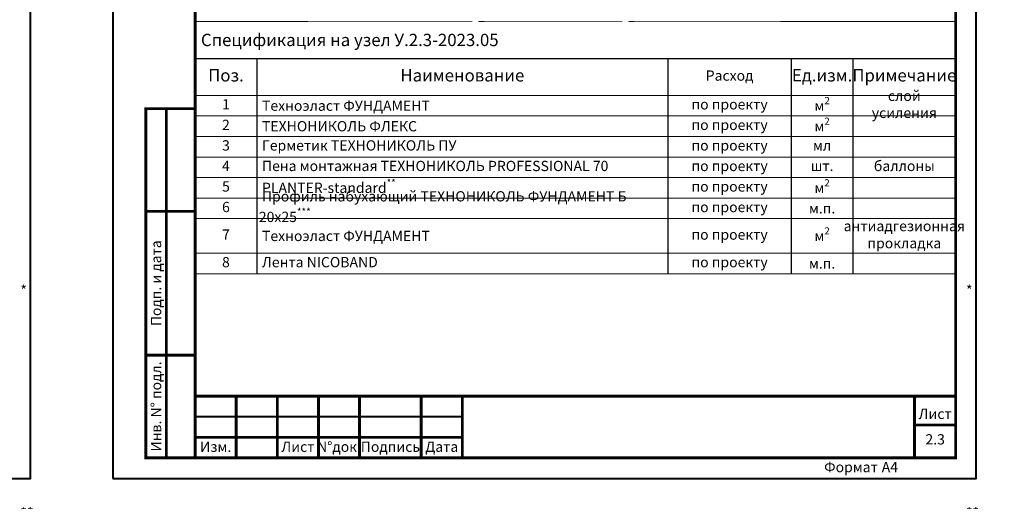
# Model space of a CAD drawing. Units: millimetres. Extents: x -82568 to 110307, y -31745 to 3415.
# Drawn here: x 53880 to 56275, y -9566 to -8393 of the extents above; entities that cross this region are included whole.
import ezdxf
from ezdxf.enums import TextEntityAlignment as Align

# ---------------------------------------------------------------- set-up
doc = ezdxf.new("R2010")
doc.units = ezdxf.units.MM
doc.layers.get('0').update_dxf_attribs({"lineweight": 30})
doc.layers.get('DEFPOINTS').update_dxf_attribs({"color": 251, "lineweight": 0})
doc.layers.add('FP-XX-МАРКИ ПОМЕЩЕНИЙ', color=250, linetype='Continuous', lineweight=25)
doc.layers.add('TN-АННОТАЦИИ', color=7, linetype='Continuous', lineweight=20, true_color=0x000000)
doc.layers.add('TN-ТАБЛИЦЫ', color=7, linetype='Continuous', lineweight=40, true_color=0x000000)
doc.styles.add('TN-Текст', font='isocpeur.ttf')
doc.styles.add('TN-Текст-Аннотативный', font='isocpeur.ttf')

# ---------------------------------------------------------------- blocks, each defined once
blk = doc.blocks.new('*U11')
blk.add_lwpolyline([(0, 0), (210, 0), (210, 297), (0, 297)], close=True)
at = {"const_width": 0.7}
for points in [[(20, 5), (205, 5), (205, 292), (20, 292)], [(8, 5), (20, 5), (20, 90), (8, 90)], [(20, 20), (20, 5), (205, 5), (205, 20)]]:
    blk.add_lwpolyline(points, close=True, dxfattribs=at)
for points in [[(13, 5), (13, 90)], [(20, 65), (8, 65)], [(20, 30), (8, 30)], [(30, 20), (30, 5)], [(40, 20), (40, 5)], [(50, 20), (50, 5)], [(60, 20), (60, 5)], [(75, 20), (75, 5)], [(85, 20), (85, 5)], [(195, 20), (195, 5)], [(195, 13), (205, 13)], [(85, 10), (20, 10)]]:
    blk.add_lwpolyline(points, dxfattribs=at)
blk.add_lwpolyline([(85, 15), (20, 15)])
at = {"color": 0, "style": 'TN-Текст'}
for s, p in [('Подп. и дата', (10.5, 47.5)), ('Инв. N%%D подл.', (10.5, 17.5))]:
    blk.add_text(s, height=2.5, rotation=90, dxfattribs=at).set_placement(p, align=Align.MIDDLE_CENTER)
for s, p in [('Лист', (200, 13.67)), ('Изм.', (25, 5.67)), ('Лист', (45, 5.67)), ('N%%Dдок.', (55, 5.67)), ('Подпись', (67.5, 5.67)), ('Дата', (80, 5.67))]:
    blk.add_text(s, height=2.5, dxfattribs=at).set_placement(p, align=Align.BOTTOM_CENTER)
blk.add_text('Формат', height=2.5, dxfattribs=at).set_placement((173, 1.5))
at = {"color": 0, "style": 'TN-Текст', "flags": 8}
for tag, p, height in [('ФОРМА6_001', (131.78, 11.28), 3.5), ('ФОРМАТ', (187, 1.5), 2.5)]:
    blk.add_attdef(tag, p, '', height=height, dxfattribs=at)
blk.add_attdef('ЛИСТ__', text='', height=2.5, dxfattribs=at).set_placement((200, 9.5), align=Align.MIDDLE_CENTER)
blk = doc.blocks.new('*T251')
at = {"layer": 'DEFPOINTS', "color": 8, "linetype": 'ByBlock', "lineweight": 0, "transparency": 16777216}
for p, q in [((0, 0), (1850, 0)), ((0, 0), (0, -90)), ((1850, 0), (1850, -90))]:
    blk.add_line(p, q, dxfattribs=at)
at = {"layer": 'TN-ТАБЛИЦЫ', "color": 0, "lineweight": 30, "transparency": 16777216}
for p, q in [((0, -90), (1850, -90)), ((0, -90), (0, -614.2)), ((150, -90), (150, -614.2)), ((1150, -90), (1150, -614.2)), ((1450, -90), (1450, -614.2)), ((1600, -90), (1600, -614.2)), ((1850, -90), (1850, -614.2))]:
    blk.add_line(p, q, dxfattribs=at)
at = {"layer": 'TN-ТАБЛИЦЫ', "color": 0, "linetype": 'ByBlock', "lineweight": 20, "transparency": 16777216}
for p, q in [((0, -180), (1850, -180)), ((0, -230), (1850, -230)), ((0, -280), (1850, -280)), ((0, -330), (1850, -330)), ((0, -380), (1850, -380)), ((0, -430), (1850, -430)), ((0, -480), (1850, -480)), ((0, -564.2), (1850, -564.2)), ((0, -614.2), (1850, -614.2))]:
    blk.add_line(p, q, dxfattribs=at)
at = {"layer": 'TN-ТАБЛИЦЫ', "color": 7, "lineweight": 13, "transparency": 16777216, "style": 'TN-Текст'}
for s, insert, char_height, width, attachment_point in [('{\\fISOCPEUR|b1|i0|c204|p34; Спецификация на узел \\C1;У.2.3-2023.05}', (5, -45), 30, 1840, 4), ('Поз.', (75, -135), 30, 140, 5), ('Наименование', (650, -135), 30, 990, 5), ('Расход', (1300, -135), 25, 290, 5), ('Ед.изм.', (1525, -135), 30, 140, 5), ('Примечание', (1725, -135), 30, 240, 5), ('слой усиления', (1725, -205), 25, 240, 5), ('1', (75, -205), 25, 140, 5), ('\\A1;м{\\H0.7x;\\S2^ ;}', (1525, -205), 25, 140, 5), (' {\\A1;\\C256;Техноэласт ФУНДАМЕНТ}', (155, -205), 25, 990, 4), ('по проекту', (1300, -205), 25, 290, 5), ('2', (75, -255), 25, 140, 5), ('\\A1;м{\\H0.7x;\\S2^ ;}', (1525, -255), 25, 140, 5), ('{\\C256; \\A1;ТЕХНОНИКОЛЬ ФЛЕКС}', (155, -255), 25, 990, 4), ('по проекту', (1300, -255), 25, 290, 5), ('3', (75, -305), 25, 140, 5), (' Герметик ТЕХНОНИКОЛЬ ПУ', (155, -305), 25, 990, 4), ('по проекту', (1300, -305), 25, 290, 5), ('мл', (1525, -305), 25, 140, 5), ('4', (75, -355), 25, 140, 5), (' Пена монтажная ТЕХНОНИКОЛЬ PROFESSIONAL 70', (155, -355), 25, 990, 4), ('по проекту', (1300, -355), 25, 290, 5), ('шт.', (1525, -355), 25, 140, 5), ('баллоны', (1725, -355), 25, 240, 5), ('\\A1; PLANTER-standard{\\H0.7x;\\S**^ ;}', (155, -405), 25, 990, 4), ('5', (75, -405), 25, 140, 5), ('по проекту', (1300, -405), 25, 290, 5), ('\\A1;м{\\H0.7x;\\S2^ ;}', (1525, -405), 25, 140, 5), ('\\A1; {\\C256;Профиль набухающий ТЕХНОНИКОЛЬ ФУНДАМЕНТ Б 20х25\\H0.7x;\\S***^ ;}', (155, -455), 25, 990, 4), ('6', (75, -455), 25, 140, 5), ('по проекту', (1300, -455), 25, 290, 5), ('\\A1;м.п.', (1525, -455), 25, 140, 5), ('\\A1;м{\\H0.7x;\\S2^ ;}', (1525, -522.1), 25, 140, 5), ('антиадгезионная прокладка', (1725, -522.1), 25, 240, 5), ('7', (75, -522.1), 25, 140, 5), (' {\\A1;\\C256;Техноэласт ФУНДАМЕНТ}', (155, -522.1), 25, 990, 4), ('по проекту', (1300, -522.1), 25, 290, 5), ('8', (75, -589.2), 25, 140, 5), (' Лента NICOBAND', (155, -589.2), 25, 990, 4), ('по проекту', (1300, -589.2), 25, 290, 5), ('\\A1;м.п.', (1525, -589.2), 25, 140, 5)]:
    blk.add_mtext(s, dxfattribs=dict(at, insert=insert, char_height=char_height, width=width, attachment_point=attachment_point))
blk = doc.blocks.new('*U239')
at = {"lineweight": 0}
blk.add_wipeout([(-871, -55), (-871, 3500), (-665, 3575), (-1077, 3725), (-871, 3800), (-871, 7149), (-665, 7224), (-1077, 7374), (-871, 7449), (-871, 11444), (0, 11444), (0, 7449), (-206, 7374), (206, 7224), (0, 7149), (0, 3800), (-206, 3725), (206, 3575), (0, 3500), (0, -55)], dxfattribs=at).dxf.layer = 'FP-XX-МАРКИ ПОМЕЩЕНИЙ'
at = {"linetype": 'Continuous'}
blk.add_lwpolyline([(0, 11149), (0, 7449), (0, 7449), (-206, 7374), (206, 7224), (0, 7149), (0, 7149), (0, 3800), (-206, 3725), (206, 3575), (0, 3500), (0, -200)], dxfattribs=at)

msp = doc.modelspace()

# ---------------------------------------------------------------- block references
msp.add_blockref('*T251', (54306.4, -8397.7))
at = {"layer": 'TN-ТАБЛИЦЫ', "color": 7}
ref = msp.add_blockref('*U11', (51806.4, -9510), dxfattribs=dict(at, xscale=10, yscale=10, zscale=10))
ref.add_attrib('ФОРМАТ', 'А4', (53676.4, -9495), dxfattribs={"layer": '0', "color": 0, "height": 25, "style": 'TN-Текст'})
ref.add_attrib('ЛИСТ__', '2.2', dxfattribs={"layer": '0', "color": 0, "height": 25, "style": 'TN-Текст'}).set_placement((53806.4, -9415), align=Align.MIDDLE_CENTER)
ref = msp.add_blockref('*U11', (54106.4, -9510), dxfattribs=dict(at, xscale=10, yscale=10, zscale=10))
ref.add_attrib('ФОРМАТ', 'А4', (55976.4, -9495), dxfattribs={"layer": '0', "color": 0, "height": 25, "style": 'TN-Текст'})
ref.add_attrib('ЛИСТ__', '2.3', dxfattribs={"layer": '0', "color": 0, "height": 25, "style": 'TN-Текст'}).set_placement((56106.4, -9415), align=Align.MIDDLE_CENTER)

# ---------------------------------------------------------------- texts
at = {"layer": 'TN-АННОТАЦИИ', "color": 0, "char_height": 25, "attachment_point": 1, "style": 'TN-Текст-Аннотативный'}
for insert in [(52006.4, -9039.7), (54306.4, -9039.7)]:
    msp.add_mtext_dynamic_manual_height_columns('\\A1;\\pi-100,l175,t175;*^Iдопускается замена на праймер битумный эмульсионный ТЕХНОНИКОЛЬ №04, праймер битумный ТЕХНОНИКОЛЬ №01\\P**^Iдополнительно зафиксировать хомутами\\P***^Iдопускается замена на {\\C256;профиль набухающий ТЕХНОНИКОЛЬ ФУНДАМЕНТ Б 15х2\\A0;\\C7;5 или на профиль Р \\P\\pi0,t75,175;4х20\\P\\pi-100,t175;****^Iдопускается использование набухающего профиля \\A1;\\C256;ТЕХНОНИКОЛЬ ФУНДАМЕНТ в 1 ряд.}', width=1785.856, gutter_width=20358.2, heights=[298.6], dxfattribs=dict(at, insert=insert))

# ---------------------------------------------------------------- next in the draw order: block references
at = {"layer": 'TN-АННОТАЦИИ', "xscale": 0.1, "yscale": 0.1, "zscale": 0.1, "rotation": 90.00000000000001}
msp.add_blockref('*U239', (55725.3, -8310.6), dxfattribs=at)

doc.saveas('drawing.dxf')
